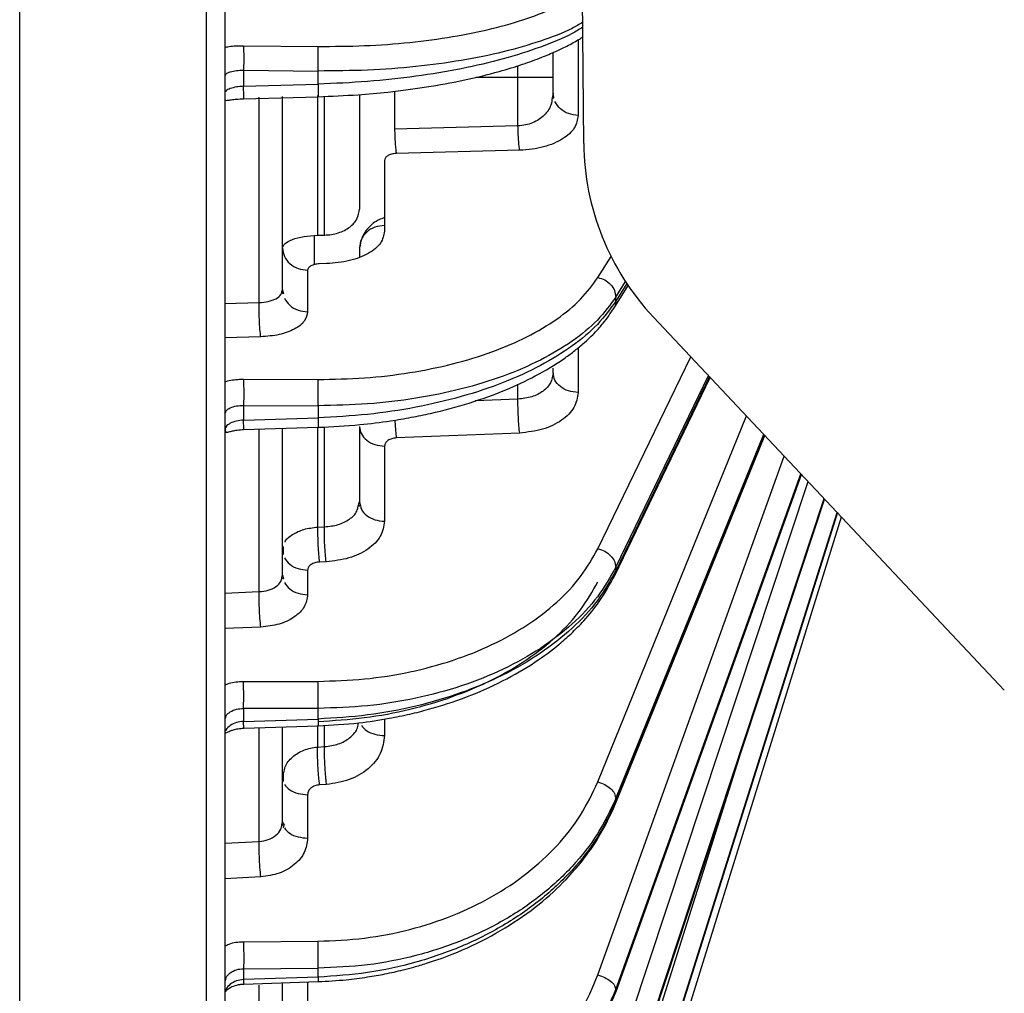
# Model space of a CAD drawing. Units: millimetres. Extents: x 716 to 1916, y -288 to 612.
# Drawn here: x 1442 to 1519, y 130 to 206 of the extents above; entities that cross this region are included whole.
import ezdxf

# ---------------------------------------------------------------- set-up
doc = ezdxf.new("R2010")
doc.units = ezdxf.units.MM
doc.header["$PDSIZE"] = -1
doc.dimstyles.new('ISO-25', dxfattribs={"dimtxt": 2.5, "dimasz": 2.5, "dimexe": 1.25, "dimexo": 0.625, "dimtad": 1, "dimtxsty": 'Standard', "dimcen": 2.5, "dimadec": 0, "dimazin": 0, "dimtfac": 1, "dimtmove": 0, "dimatfit": 3, "dimfxl": 1, "dimarcsym": 0})

# ---------------------------------------------------------------- blocks, each defined once
blk = doc.blocks.new('*D5')
at = {"color": 0, "lineweight": -2, "transparency": 16777216}
for p, q in [((1642.632, 433.677), (1644.632, 433.677)), ((1643.632, 430.375), (1643.632, 215.231)), ((1643.632, -12.96), (1643.632, 202.183)), ((1642.632, -16.262), (1644.632, -16.262))]:
    blk.add_line(p, q, dxfattribs=at)
at = {"color": 0, "transparency": 16777216}
for points in [[(1643.082, 430.375), (1644.183, 430.375), (1643.632, 433.677)], [(1643.082, -12.96), (1644.183, -12.96), (1643.632, -16.262)]]:
    blk.add_solid(points, dxfattribs=at)
at = {"layer": 'Defpoints', "color": 0, "transparency": 16777216}
for p in [(1441.873, 433.677), (1568.988, -16.262), (1643.632, -16.262)]:
    blk.add_point(p, dxfattribs=at)
at = {"color": 0, "transparency": 16777216, "insert": (1643.632, 208.707), "char_height": 10, "attachment_point": 5}
blk.add_mtext('450', dxfattribs=at)

msp = doc.modelspace()

# ---------------------------------------------------------------- linework, layer by layer
at = {"color": 7, "linetype": 'Continuous', "lineweight": 25}
for p, q in [((1441.873, 83.258), (1441.873, 244.119)), ((1485.867, 196.784), (1485.664, 222.396)), ((1459.325, 204.407), (1465.136, 204.35)), ((1483.473, 201.952), (1483.473, 203.88)), ((1459.334, 202.492), (1459.334, 201.249)), ((1459.334, 202.492), (1465.145, 202.434)), ((1465.145, 201.411), (1465.145, 202.434)), ((1459.334, 201.249), (1465.145, 201.411)), ((1480.735, 198.149), (1480.735, 201.952)), ((1483.473, 200.696), (1483.473, 201.952)), ((1459.337, 200.269), (1465.148, 200.431)), ((1471.112, 200.856), (1471.112, 197.901)), ((1483.473, 200.696), (1483.407, 200.343)), ((1483.545, 200.381), (1483.473, 200.696)), ((1480.735, 198.149), (1471.112, 197.901)), ((1480.869, 196.253), (1471.246, 195.997)), ((1470.333, 195.463), (1470.333, 189.932)), ((1465.097, 189.617), (1465.65, 189.632)), ((1468.373, 188.651), (1468.481, 188.849)), ((1468.373, 188.651), (1468.373, 187.941)), ((1465.794, 187.407), (1465.241, 187.391)), ((1464.333, 186.888), (1464.333, 183.642)), ((1462.321, 185.222), (1462.373, 185.369)), ((1462.411, 185.036), (1462.339, 185.174)), ((1462.373, 185.369), (1462.448, 185.043)), ((1488.208, 183.916), (1489.32, 185.709)), ((1488.365, 184.484), (1488.365, 184.804)), ((1518.666, 154.139), (1491.297, 183.242)), ((1483.473, 178.884), (1483.473, 179.261)), ((1459.325, 178.393), (1465.136, 178.368)), ((1488.284, 163.089), (1495.734, 178.524)), ((1459.334, 176.353), (1459.334, 175.207)), ((1459.334, 176.353), (1465.145, 176.327)), ((1465.145, 176.327), (1465.145, 175.385)), ((1459.334, 175.207), (1465.145, 175.385)), ((1459.34, 174.464), (1465.151, 174.641)), ((1468.373, 174.701), (1468.373, 168.83)), ((1480.869, 174.194), (1471.246, 173.808)), ((1488.323, 145.219), (1499.985, 174.003)), ((1470.333, 173.175), (1470.333, 167.305)), ((1488.345, 130.488), (1502.852, 170.955)), ((1488.357, 119.738), (1504.651, 169.043)), ((1468.276, 168.478), (1468.373, 168.83)), ((1468.373, 168.83), (1468.434, 168.596)), ((1505.648, 167.982), (1488.365, 113.185)), ((1488.365, 110.994), (1505.964, 167.645)), ((1465.108, 166.854), (1465.639, 166.876)), ((1462.42, 165.35), (1462.411, 164.714)), ((1465.776, 164.151), (1465.245, 164.13)), ((1488.365, 163.738), (1488.365, 163.455)), ((1462.321, 162.915), (1462.373, 163.102)), ((1462.411, 162.808), (1462.339, 162.855)), ((1462.373, 163.102), (1462.448, 162.814)), ((1464.333, 163.499), (1464.333, 161.576)), ((1459.325, 154.812), (1465.136, 154.821)), ((1465.145, 152.716), (1459.334, 152.709)), ((1459.334, 152.709), (1459.334, 151.695)), ((1465.145, 151.883), (1465.145, 152.716)), ((1459.334, 151.695), (1465.145, 151.883)), ((1459.343, 151.165), (1465.154, 151.352)), ((1465.089, 149.697), (1465.658, 149.733)), ((1462.426, 147.713), (1462.411, 147.013)), ((1465.807, 146.778), (1465.238, 146.743)), ((1464.333, 145.981), (1464.333, 142.587)), ((1488.365, 145.441), (1488.298, 145.228)), ((1488.365, 145.679), (1488.365, 145.441)), ((1462.321, 143.645), (1462.373, 143.865)), ((1462.411, 143.619), (1462.339, 143.574)), ((1462.373, 143.865), (1462.448, 143.624)), ((1462.497, 143.716), (1462.412, 143.402)), ((1459.325, 134.51), (1465.136, 134.551)), ((1459.334, 132.408), (1465.145, 132.449)), ((1459.334, 132.408), (1459.334, 131.557)), ((1465.145, 131.748), (1465.145, 132.449)), ((1465.145, 131.748), (1459.334, 131.557)), ((1459.344, 131.209), (1465.155, 131.4)), ((1462.373, 127.848), (1462.373, 131.309)), ((1488.365, 130.609), (1488.319, 130.498)), ((1488.365, 130.794), (1488.365, 130.609))]:
    msp.add_line(p, q, dxfattribs=at)
at = {"color": 8, "linetype": 'Continuous', "lineweight": 25}
for p, q in [((1485.433, 204.873), (1485.433, 198.969)), ((1480.735, 201.952), (1480.735, 202.848)), ((1477.443, 201.952), (1480.735, 201.952)), ((1460.548, 184.374), (1460.548, 200.391)), ((1486.963, 186.321), (1487.991, 187.973)), ((1488.365, 184.804), (1489.118, 186.013)), ((1489.219, 185.86), (1488.365, 184.484)), ((1457.873, 184.302), (1460.548, 184.374)), ((1460.682, 181.696), (1457.873, 181.622)), ((1485.433, 180.846), (1485.433, 177.359)), ((1486.963, 165.168), (1494.21, 180.144)), ((1488.365, 163.738), (1495.593, 178.674)), ((1495.671, 178.591), (1488.365, 163.455)), ((1480.735, 176.838), (1480.735, 178.009)), ((1480.735, 176.838), (1477.401, 176.703)), ((1486.963, 146.978), (1498.552, 175.528)), ((1460.548, 161.822), (1460.548, 174.496)), ((1488.365, 145.679), (1499.899, 174.095)), ((1499.952, 174.039), (1488.365, 145.441)), ((1486.963, 131.922), (1501.492, 172.401)), ((1488.365, 130.794), (1502.8, 171.01)), ((1502.835, 170.973), (1488.365, 130.609)), ((1486.963, 120.84), (1503.359, 170.416)), ((1488.365, 119.916), (1504.622, 169.073)), ((1504.644, 169.05), (1488.365, 119.79)), ((1488.365, 113.249), (1505.638, 167.993)), ((1488.365, 163.455), (1488.272, 163.093)), ((1457.873, 161.712), (1460.548, 161.822)), ((1460.682, 159.056), (1457.873, 158.941)), ((1465.092, 151.379), (1465.089, 149.697)), ((1465.658, 149.733), (1465.655, 151.389)), ((1470.333, 151.885), (1470.333, 150.591)), ((1460.548, 142.337), (1460.548, 151.145)), ((1486.963, 113.94), (1497.974, 148.84)), ((1488.298, 145.228), (1488.259, 145.103)), ((1457.873, 142.192), (1460.548, 142.337)), ((1460.682, 139.569), (1457.873, 139.417)), ((1464.333, 131.373), (1464.333, 126.858)), ((1460.548, 126.123), (1460.548, 131.113)), ((1488.319, 130.498), (1488.259, 130.355))]:
    msp.add_line(p, q, dxfattribs=at)
at = {"color": 7, "linetype": 'Continuous', "lineweight": 25}
msp.add_arc((1505.867, 196.943), 20, 180.45605, 223.24128, dxfattribs=at)
at = {"color": 8, "linetype": 'Continuous', "lineweight": 25}
for points, knots in [([(1456.426, 244.401), (1456.426, 240.083), (1456.426, 231.448), (1456.426, 218.667), (1456.426, 206.101), (1456.426, 193.827), (1456.426, 181.912), (1456.426, 170.421), (1456.426, 159.419), (1456.426, 148.966), (1456.426, 139.121), (1456.426, 129.939), (1456.426, 121.469), (1456.426, 113.76), (1456.426, 106.854), (1456.426, 100.789), (1456.426, 95.599), (1456.426, 91.314), (1456.426, 87.951), (1456.426, 85.554), (1456.426, 84.046), (1456.426, 83.859), (1456.426, 83.766)], [0, 0, 0, 0, 0.05, 0.1, 0.15, 0.2, 0.25, 0.3, 0.35, 0.4, 0.45, 0.5, 0.55, 0.6, 0.65, 0.7, 0.75, 0.8, 0.85, 0.9, 0.95, 1, 1, 1, 1]), ([(1465.136, 204.35), (1466.352, 204.357), (1468.783, 204.371), (1472.323, 204.641), (1475.676, 205.086), (1478.758, 205.715), (1481.509, 206.504), (1483.8, 207.447), (1485.226, 208.176), (1485.721, 208.607), (1485.773, 208.652)], [0, 0, 0, 0, 0.140483, 0.28096, 0.421441, 0.561921, 0.702401, 0.842882, 0.98336, 1, 1, 1, 1]), ([(1485.792, 206.238), (1485.521, 206.077), (1484.613, 205.536), (1482.535, 204.746), (1479.643, 203.897), (1476.356, 203.227), (1472.79, 202.75), (1469.024, 202.46), (1466.438, 202.443), (1465.145, 202.434)], [0, 0, 0, 0, 0.066157, 0.221805, 0.377451, 0.533093, 0.688733, 0.844369, 1, 1, 1, 1]), ([(1485.795, 205.851), (1485.523, 205.683), (1484.615, 205.124), (1482.535, 204.281), (1479.643, 203.351), (1476.356, 202.582), (1472.791, 201.991), (1469.024, 201.575), (1466.438, 201.466), (1465.145, 201.411)], [0, 0, 0, 0, 0.066374, 0.221986, 0.377595, 0.533201, 0.688805, 0.844405, 1, 1, 1, 1]), ([(1457.873, 204.269), (1457.98, 204.295), (1458.395, 204.398), (1458.929, 204.403), (1459.325, 204.407)], [0, 0, 0, 0, 0.257376, 1, 1, 1, 1]), ([(1457.911, 202.083), (1457.928, 202.127), (1457.969, 202.239), (1458.277, 202.38), (1458.756, 202.486), (1459.141, 202.49), (1459.334, 202.492)], [0, 0, 0, 0, 0.179538, 0.452883, 0.72632, 1, 1, 1, 1]), ([(1459.334, 201.249), (1459.141, 201.233), (1458.755, 201.201), (1458.28, 201.068), (1457.989, 200.93), (1457.95, 200.84), (1457.939, 200.814)], [0, 0, 0, 0, 0.293395, 0.586535, 0.879587, 1, 1, 1, 1]), ([(1465.106, 200.45), (1465.104, 199.519), (1465.1, 195.857), (1465.098, 192.282), (1465.097, 189.617)], [0, 0, 0, 0, 0.254199, 1, 1, 1, 1]), ([(1465.65, 189.632), (1465.649, 192.298), (1465.647, 195.869), (1465.643, 199.528), (1465.641, 200.455)], [0, 0, 0, 0, 0.746556, 1, 1, 1, 1]), ([(1483.407, 200.343), (1483.384, 200.152), (1483.324, 199.661), (1482.917, 199.084), (1482.382, 198.641), (1481.894, 198.383), (1481.339, 198.203), (1480.936, 198.167), (1480.735, 198.149)], [0, 0, 0, 0, 0.179856, 0.462493, 0.600352, 0.735605, 0.868614, 1, 1, 1, 1]), ([(1485.433, 198.969), (1485.176, 198.999), (1484.663, 199.06), (1483.996, 199.455), (1483.747, 199.847), (1483.622, 200.043)], [0, 0, 0, 0, 0.333333, 0.666666, 1, 1, 1, 1]), ([(1460.548, 184.374), (1460.792, 184.391), (1461.281, 184.425), (1461.875, 184.653), (1462.252, 184.933), (1462.302, 185.142), (1462.321, 185.222)], [0, 0, 0, 0, 0.276603, 0.553126, 0.829816, 1, 1, 1, 1]), ([(1462.522, 184.716), (1462.647, 184.52), (1462.896, 184.128), (1463.563, 183.733), (1464.076, 183.672), (1464.333, 183.642)], [0, 0, 0, 0, 0.333335, 0.666667, 1, 1, 1, 1]), ([(1488.365, 184.484), (1488.357, 184.312), (1488.346, 184.101), (1488.216, 183.954), (1488.192, 183.927)], [0, 0, 0, 0, 0.817686, 1, 1, 1, 1]), ([(1457.873, 178.178), (1457.98, 178.217), (1458.395, 178.37), (1458.929, 178.383), (1459.325, 178.393)], [0, 0, 0, 0, 0.257374, 1, 1, 1, 1]), ([(1457.911, 175.734), (1457.928, 175.798), (1457.969, 175.96), (1458.277, 176.17), (1458.756, 176.332), (1459.141, 176.346), (1459.334, 176.353)], [0, 0, 0, 0, 0.179539, 0.452881, 0.726318, 1, 1, 1, 1]), ([(1459.334, 175.207), (1459.141, 175.188), (1458.755, 175.148), (1458.281, 174.96), (1457.993, 174.766), (1457.955, 174.639), (1457.944, 174.605)], [0, 0, 0, 0, 0.297953, 0.595647, 0.893249, 1, 1, 1, 1]), ([(1459.34, 174.48), (1459.342, 174.49), (1459.346, 174.509), (1459.343, 174.792), (1459.337, 175.069), (1459.334, 175.207)], [0, 0, 0, 0, 0.3559728, 0.6780901, 1, 1, 1, 1]), ([(1465.145, 175.385), (1465.149, 175.229), (1465.155, 174.918), (1465.157, 174.663), (1465.152, 174.663), (1465.151, 174.663)], [0, 0, 0, 0, 0.366742, 0.733472, 1, 1, 1, 1]), ([(1465.099, 174.662), (1465.099, 174.463), (1465.101, 171.666), (1465.104, 169.171), (1465.108, 166.854)], [0, 0, 0, 0, 0.070984, 1, 1, 1, 1]), ([(1465.639, 166.876), (1465.643, 169.195), (1465.646, 171.686), (1465.648, 174.48), (1465.648, 174.672)], [0, 0, 0, 0, 0.931102, 1, 1, 1, 1]), ([(1465.639, 166.876), (1466.006, 166.915), (1466.739, 166.995), (1467.626, 167.449), (1468.177, 167.971), (1468.251, 168.349), (1468.276, 168.478)], [0, 0, 0, 0, 0.283761, 0.567627, 0.851897, 1, 1, 1, 1]), ([(1468.434, 168.596), (1468.454, 168.479), (1468.508, 168.167), (1468.917, 167.739), (1469.558, 167.383), (1470.075, 167.331), (1470.333, 167.305)], [0, 0, 0, 0, 0.165446, 0.443631, 0.721816, 1, 1, 1, 1]), ([(1462.569, 165.669), (1462.571, 165.677), (1462.639, 165.908), (1463.136, 166.29), (1464.003, 166.726), (1464.74, 166.811), (1465.108, 166.854)], [0, 0, 0, 0, 0.011368, 0.340533, 0.670214, 1, 1, 1, 1]), ([(1462.522, 164.447), (1462.647, 164.274), (1462.896, 163.928), (1463.563, 163.579), (1464.076, 163.526), (1464.333, 163.499)], [0, 0, 0, 0, 0.333334, 0.666667, 1, 1, 1, 1]), ([(1460.548, 161.822), (1460.792, 161.846), (1461.281, 161.896), (1461.875, 162.192), (1462.252, 162.549), (1462.302, 162.814), (1462.321, 162.915)], [0, 0, 0, 0, 0.276599, 0.553118, 0.829805, 1, 1, 1, 1]), ([(1462.522, 162.525), (1462.647, 162.352), (1462.896, 162.005), (1463.563, 161.656), (1464.076, 161.603), (1464.333, 161.576)], [0, 0, 0, 0, 0.333334, 0.666667, 1, 1, 1, 1]), ([(1457.873, 154.526), (1457.98, 154.577), (1458.395, 154.776), (1458.929, 154.797), (1459.325, 154.812)], [0, 0, 0, 0, 0.257373, 1, 1, 1, 1]), ([(1457.911, 151.9), (1457.928, 151.982), (1457.969, 152.188), (1458.277, 152.46), (1458.756, 152.674), (1459.141, 152.697), (1459.334, 152.709)], [0, 0, 0, 0, 0.179544, 0.452885, 0.726321, 1, 1, 1, 1]), ([(1459.334, 151.695), (1459.141, 151.673), (1458.755, 151.627), (1458.282, 151.39), (1457.997, 151.148), (1457.958, 150.989), (1457.949, 150.95)], [0, 0, 0, 0, 0.301921, 0.603581, 0.905147, 1, 1, 1, 1]), ([(1459.342, 151.198), (1459.343, 151.191), (1459.346, 151.169), (1459.343, 151.344), (1459.337, 151.578), (1459.334, 151.695)], [0, 0, 0, 0, 0.183442, 0.591856, 1, 1, 1, 1]), ([(1465.145, 151.883), (1465.149, 151.752), (1465.155, 151.49), (1465.157, 151.333), (1465.154, 151.366), (1465.154, 151.372)], [0, 0, 0, 0, 0.449578, 0.899145, 1, 1, 1, 1]), ([(1465.658, 149.733), (1466.026, 149.782), (1466.764, 149.88), (1467.643, 150.389), (1468.183, 150.957), (1468.254, 151.359), (1468.279, 151.496)], [0, 0, 0, 0, 0.283331, 0.567858, 0.852151, 1, 1, 1, 1]), ([(1468.522, 151.386), (1468.647, 151.24), (1468.896, 150.95), (1469.563, 150.658), (1470.076, 150.613), (1470.333, 150.591)], [0, 0, 0, 0, 0.333334, 0.666666, 1, 1, 1, 1]), ([(1462.473, 147.69), (1462.498, 147.847), (1462.572, 148.304), (1463.124, 148.948), (1464.003, 149.52), (1464.728, 149.638), (1465.089, 149.697)], [0, 0, 0, 0, 0.148585, 0.434018, 0.717681, 1, 1, 1, 1]), ([(1462.522, 146.775), (1462.647, 146.63), (1462.896, 146.34), (1463.563, 146.048), (1464.076, 146.003), (1464.333, 145.981)], [0, 0, 0, 0, 0.333333, 0.666667, 1, 1, 1, 1]), ([(1460.548, 142.337), (1460.792, 142.369), (1461.281, 142.432), (1461.875, 142.788), (1462.252, 143.213), (1462.302, 143.525), (1462.321, 143.645)], [0, 0, 0, 0, 0.276593, 0.553113, 0.829823, 1, 1, 1, 1]), ([(1462.522, 143.382), (1462.647, 143.237), (1462.896, 142.947), (1463.563, 142.654), (1464.076, 142.61), (1464.333, 142.587)], [0, 0, 0, 0, 0.333333, 0.666667, 1, 1, 1, 1]), ([(1457.873, 134.162), (1457.98, 134.223), (1458.395, 134.462), (1458.929, 134.49), (1459.325, 134.51)], [0, 0, 0, 0, 0.257373, 1, 1, 1, 1]), ([(1457.911, 131.432), (1457.928, 131.53), (1457.969, 131.776), (1458.277, 132.102), (1458.756, 132.361), (1459.141, 132.392), (1459.334, 132.408)], [0, 0, 0, 0, 0.179514, 0.452874, 0.726318, 1, 1, 1, 1]), ([(1459.334, 131.557), (1459.141, 131.531), (1458.755, 131.481), (1458.279, 131.203), (1457.982, 130.891), (1457.942, 130.673), (1457.929, 130.601)], [0, 0, 0, 0, 0.286371, 0.572486, 0.858503, 1, 1, 1, 1]), ([(1459.334, 131.557), (1459.338, 131.428), (1459.344, 131.229), (1459.343, 131.241), (1459.343, 131.245)], [0, 0, 0, 0, 0.645762, 1, 1, 1, 1]), ([(1465.145, 131.748), (1465.149, 131.635), (1465.155, 131.434), (1465.155, 131.424), (1465.155, 131.42)], [0, 0, 0, 0, 0.561735, 1, 1, 1, 1])]:
    msp.add_open_spline(points, degree=3, knots=knots, dxfattribs=at)
at = {"color": 7, "linetype": 'Continuous', "lineweight": 25}
for points, knots in [([(1457.873, 244.521), (1457.873, 240.563), (1457.873, 232.555), (1457.873, 220.559), (1457.873, 208.502), (1457.873, 196.483), (1457.873, 184.588), (1457.873, 172.932), (1457.873, 161.63), (1457.873, 150.811), (1457.873, 140.578), (1457.873, 131.03), (1457.873, 122.258), (1457.873, 114.338), (1457.873, 107.328), (1457.873, 101.268), (1457.873, 96.191), (1457.873, 92.102), (1457.873, 88.982), (1457.873, 86.821), (1457.873, 85.504), (1457.873, 85.344), (1457.873, 85.265)], [0, 0, 0, 0, 0.046236, 0.093528, 0.141808, 0.191001, 0.241021, 0.291966, 0.343457, 0.395375, 0.447598, 0.5, 0.552401, 0.604623, 0.656541, 0.708033, 0.758979, 0.808998, 0.85819, 0.906471, 0.953763, 1, 1, 1, 1]), ([(1465.148, 200.43), (1466.191, 200.472), (1468.024, 200.546), (1470.364, 200.761), (1472.14, 200.972), (1474.129, 201.259), (1476.557, 201.704), (1479.043, 202.311), (1481.056, 202.929), (1482.5, 203.458), (1483.635, 203.938), (1484.611, 204.412), (1485.334, 204.788), (1485.712, 205.046), (1485.801, 205.107)], [0, 0, 0, 0, 0.125391, 0.220305, 0.286585, 0.347601, 0.474514, 0.608643, 0.702571, 0.787265, 0.852298, 0.908557, 0.978489, 1, 1, 1, 1]), ([(1459.325, 204.407), (1459.33, 204.305), (1459.341, 204.101), (1459.345, 203.557), (1459.343, 202.995), (1459.337, 202.66), (1459.334, 202.492)], [0, 0, 0, 0, 0.279663, 0.559212, 0.779677, 1, 1, 1, 1]), ([(1465.145, 202.434), (1465.149, 202.626), (1465.155, 203.008), (1465.156, 203.59), (1465.15, 204.083), (1465.141, 204.261), (1465.136, 204.35)], [0, 0, 0, 0, 0.25, 0.499999, 0.749998, 1, 1, 1, 1]), ([(1459.325, 200.357), (1459.33, 200.309), (1459.341, 200.215), (1459.345, 200.423), (1459.343, 200.784), (1459.337, 201.094), (1459.334, 201.249)], [0, 0, 0, 0, 0.27966, 0.559215, 0.779678, 1, 1, 1, 1]), ([(1465.145, 201.411), (1465.149, 201.236), (1465.155, 200.885), (1465.156, 200.54), (1465.15, 200.384), (1465.141, 200.473), (1465.136, 200.518)], [0, 0, 0, 0, 0.250009, 0.500012, 0.750011, 1, 1, 1, 1]), ([(1480.735, 201.952), (1481.101, 201.952), (1481.834, 201.952), (1482.731, 201.952), (1483.353, 201.952), (1483.433, 201.952), (1483.473, 201.952)], [0, 0, 0, 0, 0.25, 0.500001, 0.75, 1, 1, 1, 1]), ([(1462.373, 185.369), (1462.373, 188.102), (1462.373, 193.023), (1462.373, 198.158), (1462.373, 200.441)], [0, 0, 0, 0, 0.555383, 1, 1, 1, 1]), ([(1468.373, 200.595), (1468.373, 199.966), (1468.373, 196.951), (1468.373, 193.996), (1468.373, 191.659)], [0, 0, 0, 0, 0.208798, 1, 1, 1, 1]), ([(1457.895, 200.185), (1457.904, 200.173), (1457.928, 200.137), (1458.079, 200.152), (1458.367, 200.19), (1458.798, 200.245), (1459.151, 200.261), (1459.337, 200.269)], [0, 0, 0, 0, 0.1011582, 0.2915707, 0.5026242, 0.7384331, 1, 1, 1, 1]), ([(1483.511, 200.381), (1483.502, 200.359), (1483.485, 200.315), (1483.45, 200.267), (1483.433, 200.243)], [0, 0, 0, 0, 0.504322, 1, 1, 1, 1]), ([(1485.433, 198.969), (1485.375, 198.639), (1485.26, 197.978), (1484.307, 197.098), (1483.052, 196.563), (1481.845, 196.311), (1481.194, 196.273), (1480.869, 196.253)], [0, 0, 0, 0, 0.250091, 0.499895, 0.749369, 0.8747, 1, 1, 1, 1]), ([(1480.869, 196.253), (1480.853, 196.361), (1480.821, 196.577), (1480.781, 197.048), (1480.75, 197.584), (1480.74, 197.961), (1480.735, 198.149)], [0, 0, 0, 0, 0.25, 0.500001, 0.750001, 1, 1, 1, 1]), ([(1471.112, 197.901), (1471.117, 197.712), (1471.127, 197.334), (1471.158, 196.796), (1471.198, 196.323), (1471.23, 196.106), (1471.246, 195.997)], [0, 0, 0, 0, 0.25, 0.499999, 0.75, 1, 1, 1, 1]), ([(1471.246, 195.997), (1471.182, 195.994), (1471.053, 195.986), (1470.814, 195.937), (1470.564, 195.832), (1470.37, 195.659), (1470.345, 195.529), (1470.333, 195.463)], [0, 0, 0, 0, 0.124725, 0.250686, 0.500096, 0.749884, 1, 1, 1, 1]), ([(1465.65, 189.632), (1465.832, 189.645), (1466.199, 189.671), (1466.907, 189.843), (1467.667, 190.226), (1468.263, 190.889), (1468.336, 191.4), (1468.373, 191.659)], [0, 0, 0, 0, 0.1178256, 0.2386856, 0.4896321, 0.7421338, 1, 1, 1, 1]), ([(1470.333, 190.997), (1470.104, 190.912), (1469.709, 190.765), (1469.223, 190.383), (1468.846, 189.961), (1468.547, 189.44), (1468.468, 189.05), (1468.427, 188.85)], [0, 0, 0, 0, 0.236255, 0.406319, 0.591775, 0.790715, 1, 1, 1, 1]), ([(1470.333, 189.932), (1470.27, 189.616), (1470.144, 188.983), (1469.143, 188.169), (1467.655, 187.569), (1466.414, 187.461), (1465.794, 187.407)], [0, 0, 0, 0, 0.250163, 0.500223, 0.750159, 1, 1, 1, 1]), ([(1470.333, 190.388), (1470.075, 190.358), (1469.559, 190.298), (1468.913, 189.895), (1468.461, 189.326), (1468.403, 188.876), (1468.373, 188.651)], [0, 0, 0, 0, 0.25, 0.500001, 0.75, 1, 1, 1, 1]), ([(1462.373, 188.614), (1462.412, 188.739), (1462.49, 188.99), (1463.103, 189.314), (1464.001, 189.549), (1464.739, 189.594), (1465.097, 189.617)], [0, 0, 0, 0, 0.246488, 0.494955, 0.755062, 1, 1, 1, 1]), ([(1464.873, 187.341), (1464.873, 187.535), (1464.873, 187.968), (1464.873, 188.644), (1464.873, 189.202), (1464.873, 189.521), (1464.873, 189.597)], [0, 0, 0, 0, 0.259345, 0.579558, 0.899771, 1, 1, 1, 1]), ([(1464.873, 187.341), (1464.873, 187.355), (1464.873, 187.845), (1464.873, 188.597), (1464.873, 189.34), (1464.873, 189.597)], [0, 0, 0, 0, 0.018152, 0.660104, 1, 1, 1, 1]), ([(1462.373, 188.614), (1462.403, 188.391), (1462.461, 187.944), (1462.913, 187.378), (1463.559, 186.977), (1464.075, 186.918), (1464.333, 186.888)], [0, 0, 0, 0, 0.25, 0.5, 0.75, 1, 1, 1, 1]), ([(1465.241, 187.391), (1465.117, 187.38), (1464.87, 187.359), (1464.572, 187.239), (1464.372, 187.077), (1464.346, 186.951), (1464.333, 186.888)], [0, 0, 0, 0, 0.249878, 0.499765, 0.749792, 1, 1, 1, 1]), ([(1465.136, 178.368), (1466.352, 178.391), (1468.783, 178.436), (1472.323, 178.864), (1475.676, 179.546), (1478.759, 180.49), (1481.502, 181.668), (1483.826, 183.055), (1485.722, 184.608), (1486.549, 185.75), (1486.963, 186.321)], [0, 0, 0, 0, 0.125002, 0.25, 0.375, 0.5, 0.625, 0.75, 0.874998, 1, 1, 1, 1]), ([(1486.963, 186.321), (1487.148, 186.27), (1487.517, 186.168), (1487.98, 185.794), (1488.303, 185.318), (1488.344, 184.975), (1488.365, 184.804)], [0, 0, 0, 0, 0.25, 0.499999, 0.75, 1, 1, 1, 1]), ([(1460.682, 181.696), (1460.658, 181.872), (1460.609, 182.224), (1460.564, 182.996), (1460.542, 183.746), (1460.546, 184.164), (1460.548, 184.374)], [0, 0, 0, 0, 0.279671, 0.559234, 0.779687, 1, 1, 1, 1]), ([(1488.365, 184.804), (1487.925, 184.196), (1487.045, 182.98), (1485.027, 181.328), (1482.556, 179.851), (1479.637, 178.596), (1476.357, 177.588), (1472.79, 176.861), (1469.024, 176.402), (1466.438, 176.352), (1465.145, 176.327)], [0, 0, 0, 0, 0.125006, 0.2500117, 0.3750159, 0.500018, 0.6250175, 0.7500151, 0.8750096, 1, 1, 1, 1]), ([(1488.365, 184.484), (1487.925, 183.872), (1487.045, 182.648), (1485.027, 180.956), (1482.556, 179.423), (1479.637, 178.093), (1476.358, 176.994), (1472.79, 176.161), (1469.025, 175.586), (1466.438, 175.452), (1465.145, 175.385)], [0, 0, 0, 0, 0.1250052, 0.2500103, 0.3750143, 0.5000163, 0.6250159, 0.7500139, 0.8750089, 1, 1, 1, 1]), ([(1464.333, 183.642), (1464.28, 183.393), (1464.173, 182.896), (1463.344, 182.268), (1462.147, 181.816), (1461.17, 181.736), (1460.682, 181.696)], [0, 0, 0, 0, 0.250001, 0.500002, 0.750001, 1, 1, 1, 1]), ([(1465.152, 174.64), (1466.24, 174.694), (1468.142, 174.788), (1470.559, 175.096), (1472.393, 175.404), (1474.469, 175.833), (1476.992, 176.506), (1479.726, 177.493), (1482.2, 178.653), (1483.909, 179.687), (1485.085, 180.549), (1485.762, 181.104), (1486.32, 181.615), (1486.855, 182.153), (1487.523, 182.901), (1487.946, 183.528), (1488.207, 183.915)], [0, 0, 0, 0, 0.107575, 0.187881, 0.243677, 0.296468, 0.406475, 0.5202, 0.620569, 0.730643, 0.773273, 0.815992, 0.851857, 0.881184, 0.926673, 1, 1, 1, 1]), ([(1459.325, 178.393), (1459.33, 178.259), (1459.341, 177.989), (1459.345, 177.398), (1459.343, 176.826), (1459.337, 176.511), (1459.334, 176.353)], [0, 0, 0, 0, 0.279664, 0.559211, 0.779677, 1, 1, 1, 1]), ([(1465.145, 176.327), (1465.149, 176.508), (1465.155, 176.869), (1465.156, 177.469), (1465.15, 178.015), (1465.141, 178.25), (1465.136, 178.368)], [0, 0, 0, 0, 0.25, 0.5, 0.749999, 1, 1, 1, 1]), ([(1483.473, 178.884), (1483.434, 178.622), (1483.355, 178.097), (1482.738, 177.437), (1481.839, 176.962), (1481.103, 176.879), (1480.735, 176.838)], [0, 0, 0, 0, 0.250856, 0.501403, 0.750933, 1, 1, 1, 1]), ([(1485.433, 177.359), (1485.175, 177.386), (1484.659, 177.438), (1484.013, 177.792), (1483.561, 178.292), (1483.503, 178.687), (1483.473, 178.884)], [0, 0, 0, 0, 0.25, 0.500001, 0.75, 1, 1, 1, 1]), ([(1480.869, 174.194), (1480.849, 174.372), (1480.808, 174.726), (1480.762, 175.441), (1480.734, 176.189), (1480.735, 176.622), (1480.735, 176.838)], [0, 0, 0, 0, 0.2500005, 0.4999999, 0.7499999, 1, 1, 1, 1]), ([(1485.433, 177.359), (1485.367, 176.959), (1485.234, 176.158), (1484.202, 175.14), (1482.706, 174.4), (1481.481, 174.263), (1480.869, 174.194)], [0, 0, 0, 0, 0.250031, 0.5000386, 0.7500275, 1, 1, 1, 1]), ([(1471.137, 175.202), (1471.139, 175.154), (1471.149, 174.864), (1471.186, 174.338), (1471.226, 173.985), (1471.246, 173.808)], [0, 0, 0, 0, 0.090365, 0.545185, 1, 1, 1, 1]), ([(1457.901, 174.567), (1457.907, 174.467), (1457.917, 174.314), (1457.946, 174.249), (1458.026, 174.248), (1458.188, 174.291), (1458.458, 174.359), (1458.847, 174.432), (1459.17, 174.453), (1459.34, 174.464)], [0, 0, 0, 0, 0.200782, 0.305559, 0.417408, 0.539873, 0.676255, 0.829212, 1, 1, 1, 1]), ([(1462.373, 163.102), (1462.373, 165.538), (1462.373, 169.247), (1462.373, 173.2), (1462.373, 174.556)], [0, 0, 0, 0, 0.6570364, 1, 1, 1, 1]), ([(1468.373, 174.701), (1468.403, 174.503), (1468.461, 174.109), (1468.913, 173.609), (1469.559, 173.254), (1470.075, 173.202), (1470.333, 173.175)], [0, 0, 0, 0, 0.249999, 0.499999, 0.75, 1, 1, 1, 1]), ([(1471.246, 173.808), (1471.124, 173.795), (1470.879, 173.767), (1470.58, 173.619), (1470.373, 173.416), (1470.346, 173.256), (1470.333, 173.175)], [0, 0, 0, 0, 0.2500162, 0.4999567, 0.7499317, 1, 1, 1, 1]), ([(1468.408, 168.547), (1468.396, 168.533), (1468.372, 168.505), (1468.338, 168.48), (1468.321, 168.468)], [0, 0, 0, 0, 0.501408, 1, 1, 1, 1]), ([(1465.108, 166.854), (1465.107, 166.636), (1465.104, 166.199), (1465.132, 165.426), (1465.18, 164.682), (1465.223, 164.314), (1465.245, 164.13)], [0, 0, 0, 0, 0.250001, 0.500001, 0.750001, 1, 1, 1, 1]), ([(1465.776, 164.151), (1465.754, 164.336), (1465.711, 164.704), (1465.663, 165.448), (1465.635, 166.221), (1465.638, 166.658), (1465.639, 166.876)], [0, 0, 0, 0, 0.249999, 0.500001, 0.75, 1, 1, 1, 1]), ([(1470.333, 167.305), (1470.267, 166.905), (1470.133, 166.107), (1469.1, 165.093), (1467.606, 164.358), (1466.386, 164.22), (1465.776, 164.151)], [0, 0, 0, 0, 0.250005, 0.500006, 0.750003, 1, 1, 1, 1]), ([(1465.136, 154.821), (1466.352, 154.858), (1468.783, 154.932), (1472.323, 155.506), (1475.676, 156.403), (1478.759, 157.636), (1481.502, 159.165), (1483.826, 160.959), (1485.722, 162.962), (1486.549, 164.433), (1486.963, 165.168)], [0, 0, 0, 0, 0.125002, 0.25, 0.375, 0.5, 0.625, 0.75, 0.874998, 1, 1, 1, 1]), ([(1486.963, 165.168), (1487.148, 165.111), (1487.517, 164.997), (1487.98, 164.638), (1488.303, 164.197), (1488.344, 163.891), (1488.365, 163.738)], [0, 0, 0, 0, 0.25, 0.499999, 0.75, 1, 1, 1, 1]), ([(1465.245, 164.13), (1465.123, 164.116), (1464.879, 164.088), (1464.58, 163.941), (1464.373, 163.738), (1464.347, 163.579), (1464.333, 163.499)], [0, 0, 0, 0, 0.2500444, 0.4999876, 0.7499559, 1, 1, 1, 1]), ([(1488.365, 163.738), (1487.925, 162.956), (1487.045, 161.391), (1485.027, 159.259), (1482.556, 157.349), (1479.637, 155.721), (1476.357, 154.407), (1472.79, 153.451), (1469.024, 152.838), (1466.438, 152.757), (1465.145, 152.716)], [0, 0, 0, 0, 0.1250061, 0.2500117, 0.375016, 0.500018, 0.6250175, 0.7500151, 0.8750096, 1, 1, 1, 1]), ([(1488.365, 163.455), (1487.925, 162.669), (1487.045, 161.097), (1485.027, 158.93), (1482.556, 156.971), (1479.637, 155.276), (1476.358, 153.882), (1472.79, 152.832), (1469.025, 152.116), (1466.438, 151.961), (1465.145, 151.883)], [0, 0, 0, 0, 0.125005, 0.25001, 0.375014, 0.500016, 0.625016, 0.750014, 0.875009, 1, 1, 1, 1]), ([(1465.154, 151.352), (1466.216, 151.411), (1468.082, 151.515), (1470.464, 151.88), (1472.273, 152.25), (1474.298, 152.763), (1476.766, 153.568), (1479.557, 154.801), (1481.98, 156.208), (1483.702, 157.487), (1484.943, 158.584), (1486.011, 159.675), (1487.239, 161.173), (1487.906, 162.397), (1488.283, 163.089)], [0, 0, 0, 0, 0.104119, 0.182973, 0.238055, 0.288716, 0.394099, 0.504989, 0.613754, 0.705897, 0.754802, 0.812965, 0.894342, 1, 1, 1, 1]), ([(1465.136, 151.697), (1466.352, 151.771), (1468.783, 151.919), (1472.323, 152.594), (1475.676, 153.584), (1478.76, 154.896), (1481.503, 156.49), (1483.826, 158.333), (1485.722, 160.371), (1486.55, 161.848), (1486.963, 162.587)], [0, 0, 0, 0, 0.1250024, 0.2499998, 0.3750003, 0.5, 0.6250001, 0.7500001, 0.8749984, 1, 1, 1, 1]), ([(1460.682, 159.056), (1460.658, 159.269), (1460.609, 159.695), (1460.564, 160.507), (1460.542, 161.249), (1460.546, 161.631), (1460.548, 161.822)], [0, 0, 0, 0, 0.279672, 0.559235, 0.779689, 1, 1, 1, 1]), ([(1464.333, 161.576), (1464.28, 161.257), (1464.173, 160.618), (1463.344, 159.807), (1462.147, 159.22), (1461.17, 159.11), (1460.682, 159.056)], [0, 0, 0, 0, 0.250001, 0.500002, 0.750002, 1, 1, 1, 1]), ([(1459.334, 152.709), (1459.338, 152.895), (1459.345, 153.267), (1459.345, 153.899), (1459.338, 154.439), (1459.329, 154.688), (1459.325, 154.812)], [0, 0, 0, 0, 0.279661, 0.559211, 0.779676, 1, 1, 1, 1]), ([(1465.145, 152.716), (1465.149, 152.881), (1465.155, 153.209), (1465.156, 153.809), (1465.15, 154.39), (1465.141, 154.677), (1465.136, 154.821)], [0, 0, 0, 0, 0.249999, 0.5, 0.749999, 1, 1, 1, 1]), ([(1457.901, 150.886), (1457.916, 150.851), (1457.948, 150.777), (1458.069, 150.856), (1458.293, 150.959), (1458.553, 151.051), (1458.907, 151.134), (1459.193, 151.155), (1459.343, 151.165)], [0, 0, 0, 0, 0.197157, 0.416209, 0.540776, 0.678403, 0.831156, 1, 1, 1, 1]), ([(1462.373, 143.865), (1462.373, 145.902), (1462.373, 148.282), (1462.373, 150.888), (1462.373, 151.263)], [0, 0, 0, 0, 0.856269, 1, 1, 1, 1]), ([(1470.333, 150.591), (1470.268, 150.116), (1470.136, 149.165), (1469.116, 147.947), (1467.635, 147.05), (1466.416, 146.869), (1465.807, 146.778)], [0, 0, 0, 0, 0.250021, 0.500035, 0.750025, 1, 1, 1, 1]), ([(1465.089, 149.697), (1465.086, 149.613), (1465.078, 149.446), (1465.079, 149.112), (1465.087, 148.734), (1465.104, 148.323), (1465.129, 147.899), (1465.161, 147.481), (1465.198, 147.084), (1465.225, 146.856), (1465.238, 146.743)], [0, 0, 0, 0, 0.124715, 0.24999, 0.375066, 0.499998, 0.624931, 0.750007, 0.875285, 1, 1, 1, 1]), ([(1465.807, 146.778), (1465.793, 146.892), (1465.766, 147.119), (1465.729, 147.517), (1465.697, 147.935), (1465.673, 148.36), (1465.655, 148.77), (1465.647, 149.148), (1465.647, 149.482), (1465.654, 149.649), (1465.658, 149.733)], [0, 0, 0, 0, 0.124714, 0.249991, 0.375067, 0.5, 0.624932, 0.750008, 0.875284, 1, 1, 1, 1]), ([(1465.238, 146.743), (1465.117, 146.725), (1464.873, 146.689), (1464.577, 146.51), (1464.373, 146.266), (1464.346, 146.076), (1464.333, 145.981)], [0, 0, 0, 0, 0.250009, 0.499955, 0.749936, 1, 1, 1, 1]), ([(1465.136, 134.551), (1466.352, 134.602), (1468.783, 134.704), (1472.323, 135.405), (1475.676, 136.491), (1478.76, 137.974), (1481.503, 139.808), (1483.826, 141.954), (1485.722, 144.348), (1486.55, 146.101), (1486.963, 146.978)], [0, 0, 0, 0, 0.125002, 0.25, 0.375, 0.5, 0.625, 0.75, 0.874999, 1, 1, 1, 1]), ([(1486.963, 146.978), (1487.148, 146.917), (1487.517, 146.796), (1487.98, 146.462), (1488.303, 146.069), (1488.344, 145.809), (1488.365, 145.679)], [0, 0, 0, 0, 0.25, 0.5, 0.750001, 1, 1, 1, 1]), ([(1488.365, 145.679), (1487.925, 144.746), (1487.045, 142.881), (1485.027, 140.334), (1482.556, 138.049), (1479.637, 136.098), (1476.358, 134.518), (1472.79, 133.361), (1469.025, 132.613), (1466.438, 132.503), (1465.145, 132.449)], [0, 0, 0, 0, 0.125005, 0.25001, 0.375014, 0.500016, 0.625016, 0.750014, 0.875009, 1, 1, 1, 1]), ([(1488.365, 145.441), (1487.925, 144.505), (1487.045, 142.633), (1485.027, 140.058), (1482.556, 137.731), (1479.637, 135.724), (1476.357, 134.076), (1472.79, 132.842), (1469.024, 132.007), (1466.438, 131.835), (1465.145, 131.748)], [0, 0, 0, 0, 0.125006, 0.250012, 0.375016, 0.500018, 0.625017, 0.750015, 0.87501, 1, 1, 1, 1]), ([(1465.155, 131.4), (1465.884, 131.439), (1467.177, 131.506), (1468.911, 131.733), (1470.151, 131.951), (1471.068, 132.145), (1471.821, 132.323), (1472.664, 132.544), (1474.376, 133.052), (1476.824, 133.982), (1479.786, 135.538), (1482.361, 137.344), (1484.318, 139.139), (1485.845, 140.896), (1487.216, 142.824), (1487.925, 144.359), (1488.327, 145.229)], [0, 0, 0, 0, 0.0710894, 0.1260945, 0.1707854, 0.194561, 0.2183561, 0.2471429, 0.2808727, 0.3959052, 0.5100721, 0.6252947, 0.7293675, 0.8005444, 0.8869546, 1, 1, 1, 1]), ([(1460.682, 139.569), (1460.658, 139.812), (1460.609, 140.299), (1460.564, 141.126), (1460.542, 141.837), (1460.546, 142.171), (1460.548, 142.337)], [0, 0, 0, 0, 0.279672, 0.559235, 0.779687, 1, 1, 1, 1]), ([(1464.333, 142.587), (1464.28, 142.207), (1464.173, 141.447), (1463.344, 140.477), (1462.147, 139.772), (1461.17, 139.636), (1460.682, 139.569)], [0, 0, 0, 0, 0.250002, 0.500002, 0.750002, 1, 1, 1, 1]), ([(1459.325, 134.51), (1459.33, 134.324), (1459.341, 133.952), (1459.345, 133.32), (1459.343, 132.781), (1459.337, 132.532), (1459.334, 132.408)], [0, 0, 0, 0, 0.279662, 0.559214, 0.779679, 1, 1, 1, 1]), ([(1465.145, 132.449), (1465.149, 132.592), (1465.155, 132.878), (1465.156, 133.459), (1465.15, 134.058), (1465.141, 134.387), (1465.136, 134.551)], [0, 0, 0, 0, 0.250002, 0.500001, 0.749999, 1, 1, 1, 1]), ([(1465.136, 117.793), (1466.352, 117.856), (1468.783, 117.982), (1472.323, 118.79), (1475.676, 120.031), (1478.759, 121.719), (1481.502, 123.802), (1483.826, 126.236), (1485.722, 128.947), (1486.549, 130.93), (1486.963, 131.922)], [0, 0, 0, 0, 0.1250014, 0.2499998, 0.375, 0.5000001, 0.6249999, 0.7500003, 0.8749973, 1, 1, 1, 1]), ([(1486.963, 131.922), (1487.148, 131.86), (1487.517, 131.734), (1487.98, 131.435), (1488.303, 131.102), (1488.344, 130.897), (1488.365, 130.794)], [0, 0, 0, 0, 0.25, 0.5, 0.75, 1, 1, 1, 1]), ([(1457.901, 130.602), (1457.942, 130.651), (1458.022, 130.746), (1458.314, 130.959), (1458.699, 131.114), (1459.059, 131.19), (1459.25, 131.203), (1459.344, 131.209)], [0, 0, 0, 0, 0.270979, 0.52407, 0.766281, 0.884578, 1, 1, 1, 1]), ([(1465.145, 115.753), (1466.438, 115.821), (1469.024, 115.956), (1472.79, 116.818), (1476.357, 118.139), (1479.637, 119.937), (1482.556, 122.153), (1485.028, 124.743), (1487.045, 127.629), (1487.925, 129.739), (1488.365, 130.794)], [0, 0, 0, 0, 0.124991, 0.249985, 0.374983, 0.499982, 0.624984, 0.749989, 0.874994, 1, 1, 1, 1]), ([(1465.145, 115.21), (1466.438, 115.302), (1469.025, 115.485), (1472.79, 116.414), (1476.358, 117.796), (1479.637, 119.647), (1482.556, 121.906), (1485.028, 124.529), (1487.045, 127.436), (1487.925, 129.552), (1488.365, 130.609)], [0, 0, 0, 0, 0.124991, 0.249986, 0.374984, 0.499984, 0.624986, 0.74999, 0.874995, 1, 1, 1, 1])]:
    msp.add_open_spline(points, degree=3, knots=knots, dxfattribs=at)

# ---------------------------------------------------------------- dimensions: what is measured, and where the dimension line sits
dim = msp.add_linear_dim(base=(1643.632, -16.262), p1=(1441.873, 433.677), p2=(1568.988, -16.262), angle=90, dimstyle='ISO-25', override={"dimtxt": 10, "dimasz": 3.302, "dimexe": 1, "dimexo": 1, "dimgap": 1.524, "dimtad": 0, "dimtih": 1, "dimtoh": 1, "dimdec": 0, "dimzin": 1, "dimadec": 2, "dimfxlon": 1, "dimtzin": 1})
dim.commit()
dim.dimension.update_dxf_attribs({"geometry": '*D5', "text_midpoint": (1643.632, 208.707)})

doc.saveas('drawing.dxf')
